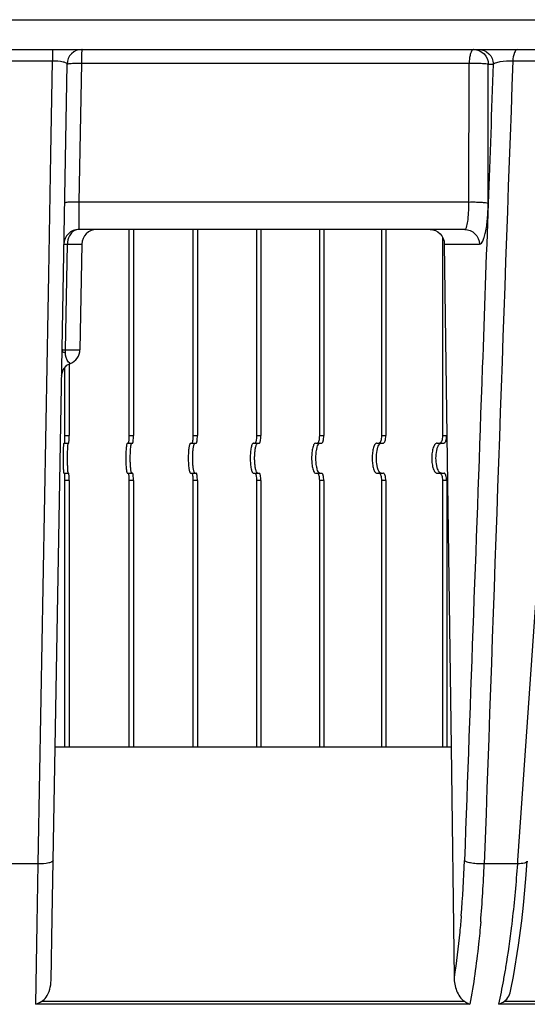
# Model space of a CAD drawing. Units: millimetres. Extents: x -3829 to 6095, y 684 to 2922.
# Drawn here: x 1680 to 1713, y 1163 to 1228 of the extents above; entities that cross this region are included whole.
import ezdxf

# ---------------------------------------------------------------- set-up
doc = ezdxf.new("R2010")
doc.units = ezdxf.units.MM
doc.header["$LTSCALE"] = 46.255
doc.layers.get('0').update_dxf_attribs({"linetype": 'CONTINUOUS'})
doc.layers.add('06___PRT_ALL_SURFS', color=7, linetype='CONTINUOUS')

msp = doc.modelspace()

# ---------------------------------------------------------------- linework, layer by layer
at = {"color": 7, "linetype": 'Continuous'}
for p, q in [((1686.953, 1214.225), (1686.953, 1200.475)), ((1687.252, 1214.225), (1687.252, 1200.475)), ((1691.219, 1214.225), (1691.219, 1200.475)), ((1691.515, 1214.225), (1691.515, 1200.475)), ((1695.452, 1214.225), (1695.452, 1200.475)), ((1695.745, 1214.225), (1695.745, 1200.475)), ((1699.642, 1214.225), (1699.642, 1200.475)), ((1699.932, 1214.225), (1699.932, 1200.475)), ((1703.778, 1214.225), (1703.778, 1200.475)), ((1704.063, 1214.225), (1704.063, 1200.475)), ((1707.847, 1213.687), (1707.847, 1200.475)), ((1707.967, 1213.243), (1708.424, 1179.725)), ((1707.967, 1213.243), (1710.303, 1213.243)), ((1682.668, 1204.983), (1682.668, 1200.475)), ((1682.968, 1205.247), (1682.968, 1200.475)), ((1682.668, 1200.475), (1682.968, 1200.475)), ((1686.953, 1200.475), (1687.252, 1200.475)), ((1691.219, 1200.475), (1691.515, 1200.475)), ((1695.452, 1200.475), (1695.745, 1200.475)), ((1699.642, 1200.475), (1699.932, 1200.475)), ((1703.778, 1200.475), (1704.063, 1200.475)), ((1707.847, 1200.475), (1708.127, 1200.475)), ((1682.616, 1199.975), (1682.942, 1199.975)), ((1686.849, 1199.975), (1687.199, 1199.975)), ((1691.062, 1199.975), (1691.437, 1199.975)), ((1695.244, 1199.975), (1695.642, 1199.975)), ((1699.384, 1199.975), (1699.803, 1199.975)), ((1703.469, 1199.975), (1703.909, 1199.975)), ((1707.489, 1199.975), (1707.948, 1199.975)), ((1682.616, 1197.975), (1682.942, 1197.975)), ((1682.668, 1197.475), (1682.668, 1179.725)), ((1682.968, 1197.475), (1682.668, 1197.475)), ((1682.968, 1197.475), (1682.968, 1179.725)), ((1686.849, 1197.975), (1687.199, 1197.975)), ((1686.953, 1197.475), (1686.953, 1179.725)), ((1687.252, 1197.475), (1686.953, 1197.475)), ((1687.252, 1197.475), (1687.252, 1179.725)), ((1691.062, 1197.975), (1691.437, 1197.975)), ((1691.219, 1197.475), (1691.219, 1179.725)), ((1691.515, 1197.475), (1691.219, 1197.475)), ((1691.515, 1197.475), (1691.515, 1179.725)), ((1695.244, 1197.975), (1695.642, 1197.975)), ((1695.452, 1197.475), (1695.452, 1179.725)), ((1695.745, 1197.475), (1695.452, 1197.475)), ((1695.745, 1197.475), (1695.745, 1179.725)), ((1699.384, 1197.975), (1699.803, 1197.975)), ((1699.642, 1197.475), (1699.642, 1179.725)), ((1699.932, 1197.475), (1699.642, 1197.475)), ((1699.932, 1197.475), (1699.932, 1179.725)), ((1703.469, 1197.975), (1703.909, 1197.975)), ((1703.778, 1197.475), (1703.778, 1179.725)), ((1704.063, 1197.475), (1703.778, 1197.475)), ((1704.063, 1197.475), (1704.063, 1179.725)), ((1707.489, 1197.975), (1707.948, 1197.975)), ((1707.847, 1197.475), (1707.847, 1179.725)), ((1708.127, 1197.475), (1707.847, 1197.475)), ((1708.127, 1197.475), (1708.127, 1179.725)), ((1682.033, 1179.725), (1708.424, 1179.725)), ((1708.424, 1179.725), (1708.622, 1164.359)), ((1680.754, 1162.562), (1680.846, 1167.922)), ((1681.761, 1164.155), (1681.834, 1168.336)), ((1681.141, 1162.762), (1709.315, 1162.762)), ((1711.967, 1162.762), (1731.889, 1162.762)), ((1709.67, 1162.562), (1680.754, 1162.562)), ((1732.144, 1162.562), (1711.598, 1162.562))]:
    msp.add_line(p, q, dxfattribs=at)
msp.add_lwpolyline([(1682.465, 1204.464), (1682.563, 1204.859), (1682.826, 1205.17), (1683.046, 1205.29)], dxfattribs=at)
for centre, radius, start, end in [((1681.441, 1206.224), 1.293, 351.03238, 355.12453), ((1681.424, 1206.225), 1.31, 355.12221, 359.24054), ((1704.063, 1199.594), 0.525, 148.26006, 151.95211), ((1704.063, 1198.357), 0.525, 208.04973, 211.73897), ((1668.043, 1172.156), 44.599, 347.5775, 349.7053)]:
    msp.add_arc(centre, radius, start, end, dxfattribs=at)
for points, knots in [([(1707.018, 1214.225), (1707.259, 1214.225), (1707.769, 1214.006), (1707.963, 1213.494), (1707.967, 1213.243)], [0, 0, 0, 0, 0.490496, 1, 1, 1, 1]), ([(1682.494, 1206.17), (1682.494, 1206.145), (1682.494, 1206.097), (1682.553, 1206.053), (1682.626, 1206.032), (1682.685, 1206.026), (1682.718, 1206.022)], [0, 0, 0, 0, 0.243274, 0.425425, 0.672388, 1, 1, 1, 1]), ([(1683.046, 1205.29), (1683.001, 1205.309), (1682.784, 1205.492), (1682.731, 1205.797), (1682.718, 1206.022)], [0, 0, 0, 0, 0.176639, 1, 1, 1, 1]), ([(1682.668, 1200.475), (1682.668, 1200.412), (1682.667, 1200.319), (1682.664, 1200.201), (1682.661, 1200.126), (1682.657, 1200.065), (1682.653, 1200.02), (1682.649, 1199.991), (1682.646, 1199.979), (1682.643, 1199.975), (1682.642, 1199.975)], [0, 0, 0, 0, 0.380909, 0.552993, 0.703888, 0.82793, 0.920328, 0.977789, 0.992992, 1, 1, 1, 1]), ([(1682.942, 1199.975), (1682.943, 1199.975), (1682.945, 1199.979), (1682.949, 1199.991), (1682.953, 1200.02), (1682.957, 1200.065), (1682.961, 1200.126), (1682.964, 1200.201), (1682.967, 1200.319), (1682.968, 1200.412), (1682.968, 1200.475)], [0, 0, 0, 0, 0.007008, 0.022211, 0.079672, 0.172071, 0.296113, 0.447008, 0.619091, 1, 1, 1, 1]), ([(1686.953, 1200.475), (1686.953, 1200.412), (1686.951, 1200.294), (1686.942, 1200.155), (1686.932, 1200.065), (1686.923, 1200.018), (1686.915, 1199.991), (1686.906, 1199.975), (1686.901, 1199.975)], [0, 0, 0, 0, 0.376898, 0.696997, 0.820452, 0.913151, 0.972408, 1, 1, 1, 1]), ([(1687.199, 1199.975), (1687.204, 1199.975), (1687.214, 1199.991), (1687.221, 1200.018), (1687.23, 1200.065), (1687.241, 1200.155), (1687.249, 1200.294), (1687.252, 1200.412), (1687.252, 1200.475)], [0, 0, 0, 0, 0.027592, 0.08685, 0.179548, 0.303004, 0.623103, 1, 1, 1, 1]), ([(1691.219, 1200.475), (1691.219, 1200.412), (1691.215, 1200.293), (1691.201, 1200.139), (1691.18, 1200.037), (1691.161, 1199.988), (1691.146, 1199.975), (1691.14, 1199.975)], [0, 0, 0, 0, 0.37113, 0.687193, 0.902991, 0.965053, 1, 1, 1, 1]), ([(1691.437, 1199.975), (1691.443, 1199.975), (1691.457, 1199.988), (1691.477, 1200.037), (1691.497, 1200.139), (1691.511, 1200.293), (1691.515, 1200.412), (1691.515, 1200.475)], [0, 0, 0, 0, 0.034947, 0.09701, 0.312807, 0.628871, 1, 1, 1, 1]), ([(1695.452, 1200.475), (1695.452, 1200.412), (1695.447, 1200.293), (1695.43, 1200.155), (1695.408, 1200.063), (1695.39, 1200.014), (1695.366, 1199.975), (1695.348, 1199.975)], [0, 0, 0, 0, 0.365478, 0.677901, 0.800327, 0.894922, 1, 1, 1, 1]), ([(1695.642, 1199.975), (1695.66, 1199.975), (1695.684, 1200.014), (1695.701, 1200.063), (1695.724, 1200.155), (1695.741, 1200.293), (1695.745, 1200.412), (1695.745, 1200.475)], [0, 0, 0, 0, 0.105078, 0.199674, 0.3221, 0.634522, 1, 1, 1, 1]), ([(1699.642, 1200.475), (1699.642, 1200.412), (1699.636, 1200.293), (1699.615, 1200.154), (1699.587, 1200.063), (1699.564, 1200.011), (1699.534, 1199.975), (1699.513, 1199.975)], [0, 0, 0, 0, 0.358028, 0.665527, 0.78737, 0.883281, 1, 1, 1, 1]), ([(1699.803, 1199.975), (1699.824, 1199.975), (1699.854, 1200.011), (1699.877, 1200.063), (1699.905, 1200.154), (1699.926, 1200.293), (1699.932, 1200.412), (1699.932, 1200.475)], [0, 0, 0, 0, 0.11672, 0.21263, 0.334473, 0.641972, 1, 1, 1, 1]), ([(1703.778, 1200.475), (1703.778, 1200.412), (1703.771, 1200.292), (1703.745, 1200.153), (1703.712, 1200.063), (1703.683, 1200.008), (1703.647, 1199.975), (1703.623, 1199.975)], [0, 0, 0, 0, 0.350209, 0.652676, 0.774059, 0.871536, 1, 1, 1, 1]), ([(1703.909, 1199.975), (1703.932, 1199.975), (1703.969, 1200.008), (1703.997, 1200.063), (1704.031, 1200.153), (1704.056, 1200.292), (1704.063, 1200.412), (1704.063, 1200.475)], [0, 0, 0, 0, 0.128464, 0.225941, 0.347325, 0.649792, 1, 1, 1, 1]), ([(1707.847, 1200.475), (1707.847, 1200.411), (1707.839, 1200.292), (1707.809, 1200.152), (1707.771, 1200.062), (1707.736, 1200.006), (1707.694, 1199.975), (1707.668, 1199.975)], [0, 0, 0, 0, 0.342271, 0.639767, 0.760832, 0.860065, 1, 1, 1, 1]), ([(1707.948, 1199.975), (1707.974, 1199.975), (1708.016, 1200.006), (1708.051, 1200.062), (1708.089, 1200.152), (1708.119, 1200.292), (1708.127, 1200.411), (1708.127, 1200.475)], [0, 0, 0, 0, 0.139935, 0.239168, 0.360233, 0.65773, 1, 1, 1, 1]), ([(1682.602, 1199.941), (1682.594, 1199.897), (1682.584, 1199.777), (1682.572, 1199.563), (1682.565, 1199.285), (1682.564, 1199.083), (1682.564, 1198.975)], [0, 0, 0, 0, 0.140074, 0.370711, 0.667756, 1, 1, 1, 1]), ([(1682.616, 1199.975), (1682.612, 1199.975), (1682.606, 1199.96), (1682.604, 1199.95), (1682.602, 1199.941)], [0, 0, 0, 0, 0.293246, 1, 1, 1, 1]), ([(1682.863, 1198.975), (1682.863, 1199.04), (1682.864, 1199.168), (1682.867, 1199.353), (1682.871, 1199.524), (1682.878, 1199.674), (1682.885, 1199.796), (1682.893, 1199.88), (1682.899, 1199.929), (1682.904, 1199.954), (1682.908, 1199.968), (1682.913, 1199.975), (1682.915, 1199.975)], [0, 0, 0, 0, 0.194085, 0.380881, 0.552953, 0.703902, 0.827908, 0.920301, 0.953563, 0.977802, 0.992995, 1, 1, 1, 1]), ([(1686.849, 1199.975), (1686.839, 1199.975), (1686.82, 1199.944), (1686.806, 1199.89), (1686.788, 1199.796), (1686.773, 1199.674), (1686.761, 1199.524), (1686.748, 1199.288), (1686.744, 1199.103), (1686.744, 1198.975)], [0, 0, 0, 0, 0.027586, 0.086852, 0.179545, 0.302964, 0.452709, 0.623139, 1, 1, 1, 1]), ([(1687.043, 1198.975), (1687.043, 1199.103), (1687.046, 1199.288), (1687.059, 1199.524), (1687.072, 1199.674), (1687.086, 1199.796), (1687.104, 1199.89), (1687.118, 1199.944), (1687.138, 1199.975), (1687.147, 1199.975)], [0, 0, 0, 0, 0.376861, 0.547291, 0.697036, 0.820455, 0.913148, 0.972414, 1, 1, 1, 1]), ([(1691.062, 1199.975), (1691.05, 1199.975), (1691.021, 1199.95), (1690.982, 1199.852), (1690.941, 1199.648), (1690.913, 1199.34), (1690.906, 1199.103), (1690.906, 1198.975)], [0, 0, 0, 0, 0.03495, 0.097017, 0.312782, 0.628895, 1, 1, 1, 1]), ([(1691.202, 1198.975), (1691.202, 1199.083), (1691.207, 1199.286), (1691.229, 1199.563), (1691.258, 1199.761), (1691.29, 1199.879), (1691.308, 1199.924), (1691.318, 1199.941)], [0, 0, 0, 0, 0.328628, 0.623264, 0.85412, 0.93848, 1, 1, 1, 1]), ([(1691.318, 1199.941), (1691.321, 1199.946), (1691.33, 1199.961), (1691.346, 1199.975), (1691.358, 1199.975)], [0, 0, 0, 0, 0.331893, 1, 1, 1, 1]), ([(1695.244, 1199.975), (1695.229, 1199.975), (1695.193, 1199.953), (1695.158, 1199.891), (1695.124, 1199.798), (1695.094, 1199.675), (1695.069, 1199.525), (1695.043, 1199.289), (1695.036, 1199.103), (1695.036, 1198.975)], [0, 0, 0, 0, 0.042657, 0.108252, 0.202496, 0.324442, 0.47058, 0.635892, 1, 1, 1, 1]), ([(1695.33, 1198.975), (1695.33, 1199.083), (1695.336, 1199.286), (1695.366, 1199.564), (1695.405, 1199.762), (1695.447, 1199.88), (1695.471, 1199.924), (1695.484, 1199.941)], [0, 0, 0, 0, 0.325701, 0.618413, 0.849517, 0.935417, 1, 1, 1, 1]), ([(1695.484, 1199.941), (1695.488, 1199.946), (1695.502, 1199.963), (1695.523, 1199.975), (1695.538, 1199.975)], [0, 0, 0, 0, 0.307566, 1, 1, 1, 1]), ([(1699.384, 1199.975), (1699.342, 1199.975), (1699.281, 1199.905), (1699.235, 1199.8), (1699.196, 1199.675), (1699.165, 1199.525), (1699.133, 1199.289), (1699.125, 1199.103), (1699.125, 1198.975)], [0, 0, 0, 0, 0.116691, 0.212581, 0.334375, 0.479081, 0.642061, 1, 1, 1, 1]), ([(1699.414, 1198.975), (1699.414, 1199.152), (1699.43, 1199.402), (1699.491, 1199.7), (1699.533, 1199.822), (1699.558, 1199.872)], [0, 0, 0, 0, 0.579, 0.817298, 1, 1, 1, 1]), ([(1699.558, 1199.872), (1699.561, 1199.877), (1699.572, 1199.897), (1699.585, 1199.916), (1699.595, 1199.929)], [0, 0, 0, 0, 0.27359, 1, 1, 1, 1]), ([(1699.606, 1199.941), (1699.611, 1199.947), (1699.63, 1199.964), (1699.655, 1199.975), (1699.673, 1199.975)], [0, 0, 0, 0, 0.291535, 1, 1, 1, 1]), ([(1703.469, 1199.975), (1703.448, 1199.975), (1703.4, 1199.958), (1703.342, 1199.894), (1703.291, 1199.8), (1703.246, 1199.676), (1703.208, 1199.525), (1703.17, 1199.29), (1703.16, 1199.103), (1703.16, 1198.975)], [0, 0, 0, 0, 0.057555, 0.131487, 0.228593, 0.349496, 0.491743, 0.651135, 1, 1, 1, 1]), ([(1703.445, 1198.975), (1703.445, 1199.143), (1703.462, 1199.382), (1703.527, 1199.67), (1703.573, 1199.791), (1703.6, 1199.841)], [0, 0, 0, 0, 0.566264, 0.806543, 1, 1, 1, 1]), ([(1703.616, 1199.871), (1703.621, 1199.878), (1703.638, 1199.903), (1703.657, 1199.927), (1703.674, 1199.941)], [0, 0, 0, 0, 0.2773, 1, 1, 1, 1]), ([(1703.674, 1199.941), (1703.68, 1199.947), (1703.703, 1199.965), (1703.733, 1199.975), (1703.754, 1199.975)], [0, 0, 0, 0, 0.280804, 1, 1, 1, 1]), ([(1707.489, 1199.975), (1707.465, 1199.975), (1707.411, 1199.959), (1707.343, 1199.896), (1707.283, 1199.801), (1707.23, 1199.676), (1707.187, 1199.526), (1707.143, 1199.29), (1707.131, 1199.103), (1707.131, 1198.975)], [0, 0, 0, 0, 0.064424, 0.14273, 0.241597, 0.3622, 0.50259, 0.659, 1, 1, 1, 1]), ([(1707.411, 1198.975), (1707.411, 1199.143), (1707.431, 1199.383), (1707.506, 1199.671), (1707.559, 1199.791), (1707.59, 1199.841)], [0, 0, 0, 0, 0.562736, 0.803415, 1, 1, 1, 1]), ([(1707.612, 1199.874), (1707.617, 1199.882), (1707.637, 1199.907), (1707.661, 1199.93), (1707.68, 1199.944)], [0, 0, 0, 0, 0.273682, 1, 1, 1, 1]), ([(1707.68, 1199.944), (1707.687, 1199.949), (1707.714, 1199.966), (1707.746, 1199.975), (1707.769, 1199.975)], [0, 0, 0, 0, 0.27171, 1, 1, 1, 1]), ([(1682.564, 1198.975), (1682.564, 1198.91), (1682.564, 1198.783), (1682.567, 1198.598), (1682.572, 1198.427), (1682.578, 1198.277), (1682.585, 1198.155), (1682.593, 1198.071), (1682.6, 1198.022), (1682.605, 1197.997), (1682.609, 1197.983), (1682.614, 1197.975), (1682.616, 1197.975)], [0, 0, 0, 0, 0.194085, 0.380881, 0.552953, 0.703902, 0.827908, 0.920301, 0.953563, 0.977802, 0.992995, 1, 1, 1, 1]), ([(1682.902, 1198.01), (1682.893, 1198.054), (1682.884, 1198.173), (1682.872, 1198.388), (1682.865, 1198.665), (1682.863, 1198.868), (1682.863, 1198.975)], [0, 0, 0, 0, 0.140074, 0.370711, 0.667756, 1, 1, 1, 1]), ([(1686.744, 1198.975), (1686.744, 1198.848), (1686.748, 1198.662), (1686.761, 1198.427), (1686.773, 1198.277), (1686.788, 1198.155), (1686.806, 1198.061), (1686.82, 1198.006), (1686.839, 1197.975), (1686.849, 1197.975)], [0, 0, 0, 0, 0.376861, 0.547291, 0.697036, 0.820455, 0.913148, 0.972414, 1, 1, 1, 1]), ([(1687.12, 1198.01), (1687.113, 1198.028), (1687.101, 1198.072), (1687.08, 1198.191), (1687.061, 1198.388), (1687.046, 1198.665), (1687.043, 1198.868), (1687.043, 1198.975)], [0, 0, 0, 0, 0.05914, 0.142343, 0.373048, 0.669155, 1, 1, 1, 1]), ([(1690.906, 1198.975), (1690.906, 1198.848), (1690.913, 1198.611), (1690.941, 1198.303), (1690.982, 1198.099), (1691.021, 1198.001), (1691.05, 1197.975), (1691.062, 1197.975)], [0, 0, 0, 0, 0.371105, 0.687218, 0.902982, 0.96505, 1, 1, 1, 1]), ([(1691.318, 1198.01), (1691.308, 1198.027), (1691.29, 1198.072), (1691.258, 1198.19), (1691.229, 1198.387), (1691.207, 1198.665), (1691.202, 1198.868), (1691.202, 1198.975)], [0, 0, 0, 0, 0.061518, 0.145877, 0.376732, 0.671369, 1, 1, 1, 1]), ([(1695.036, 1198.975), (1695.036, 1198.848), (1695.043, 1198.662), (1695.069, 1198.426), (1695.094, 1198.276), (1695.124, 1198.153), (1695.158, 1198.06), (1695.193, 1197.998), (1695.229, 1197.975), (1695.244, 1197.975)], [0, 0, 0, 0, 0.364107, 0.52942, 0.675558, 0.797504, 0.891748, 0.957343, 1, 1, 1, 1]), ([(1695.484, 1198.01), (1695.471, 1198.027), (1695.447, 1198.071), (1695.405, 1198.189), (1695.366, 1198.387), (1695.336, 1198.665), (1695.33, 1198.868), (1695.33, 1198.975)], [0, 0, 0, 0, 0.064581, 0.15048, 0.381583, 0.674296, 1, 1, 1, 1]), ([(1699.125, 1198.975), (1699.125, 1198.848), (1699.133, 1198.662), (1699.165, 1198.426), (1699.196, 1198.276), (1699.235, 1198.151), (1699.281, 1198.046), (1699.342, 1197.975), (1699.384, 1197.975)], [0, 0, 0, 0, 0.357939, 0.520919, 0.665625, 0.787419, 0.883308, 1, 1, 1, 1]), ([(1699.558, 1198.079), (1699.533, 1198.129), (1699.491, 1198.251), (1699.43, 1198.549), (1699.414, 1198.799), (1699.414, 1198.975)], [0, 0, 0, 0, 0.182704, 0.421003, 1, 1, 1, 1]), ([(1703.16, 1198.975), (1703.16, 1198.848), (1703.17, 1198.661), (1703.208, 1198.426), (1703.246, 1198.275), (1703.291, 1198.151), (1703.342, 1198.056), (1703.4, 1197.993), (1703.448, 1197.975), (1703.469, 1197.975)], [0, 0, 0, 0, 0.348865, 0.508257, 0.650504, 0.771406, 0.868513, 0.942444, 1, 1, 1, 1]), ([(1703.6, 1198.11), (1703.573, 1198.16), (1703.527, 1198.281), (1703.462, 1198.569), (1703.445, 1198.808), (1703.445, 1198.975)], [0, 0, 0, 0, 0.193453, 0.433732, 1, 1, 1, 1]), ([(1707.131, 1198.975), (1707.131, 1198.848), (1707.143, 1198.66), (1707.187, 1198.425), (1707.23, 1198.274), (1707.283, 1198.15), (1707.343, 1198.055), (1707.411, 1197.992), (1707.465, 1197.975), (1707.489, 1197.975)], [0, 0, 0, 0, 0.341, 0.497409, 0.6378, 0.758403, 0.85727, 0.935576, 1, 1, 1, 1]), ([(1707.59, 1198.11), (1707.559, 1198.159), (1707.506, 1198.28), (1707.431, 1198.568), (1707.411, 1198.808), (1707.411, 1198.975)], [0, 0, 0, 0, 0.196582, 0.43726, 1, 1, 1, 1]), ([(1699.595, 1198.022), (1699.592, 1198.026), (1699.578, 1198.044), (1699.567, 1198.064), (1699.558, 1198.079)], [0, 0, 0, 0, 0.226988, 1, 1, 1, 1]), ([(1703.672, 1198.011), (1703.667, 1198.016), (1703.646, 1198.036), (1703.629, 1198.061), (1703.616, 1198.08)], [0, 0, 0, 0, 0.224865, 1, 1, 1, 1]), ([(1707.676, 1198.01), (1707.67, 1198.014), (1707.647, 1198.034), (1707.626, 1198.057), (1707.612, 1198.077)], [0, 0, 0, 0, 0.229161, 1, 1, 1, 1]), ([(1682.642, 1197.975), (1682.643, 1197.975), (1682.646, 1197.972), (1682.649, 1197.96), (1682.653, 1197.931), (1682.657, 1197.886), (1682.661, 1197.824), (1682.664, 1197.75), (1682.667, 1197.632), (1682.668, 1197.539), (1682.668, 1197.475)], [0, 0, 0, 0, 0.007008, 0.022211, 0.079672, 0.172071, 0.296113, 0.447008, 0.619091, 1, 1, 1, 1]), ([(1682.915, 1197.975), (1682.912, 1197.975), (1682.906, 1197.991), (1682.904, 1198.001), (1682.902, 1198.01)], [0, 0, 0, 0, 0.293246, 1, 1, 1, 1]), ([(1682.968, 1197.475), (1682.968, 1197.539), (1682.967, 1197.632), (1682.964, 1197.75), (1682.961, 1197.824), (1682.957, 1197.886), (1682.953, 1197.931), (1682.949, 1197.96), (1682.945, 1197.972), (1682.943, 1197.975), (1682.942, 1197.975)], [0, 0, 0, 0, 0.380909, 0.552993, 0.703888, 0.82793, 0.920328, 0.977789, 0.992992, 1, 1, 1, 1]), ([(1686.901, 1197.975), (1686.906, 1197.975), (1686.915, 1197.96), (1686.923, 1197.933), (1686.932, 1197.886), (1686.942, 1197.796), (1686.951, 1197.657), (1686.953, 1197.539), (1686.953, 1197.475)], [0, 0, 0, 0, 0.027592, 0.08685, 0.179548, 0.303004, 0.623103, 1, 1, 1, 1]), ([(1687.147, 1197.975), (1687.142, 1197.975), (1687.129, 1197.987), (1687.124, 1198.001), (1687.12, 1198.01)], [0, 0, 0, 0, 0.358087, 1, 1, 1, 1]), ([(1687.252, 1197.475), (1687.252, 1197.539), (1687.249, 1197.657), (1687.241, 1197.796), (1687.23, 1197.886), (1687.221, 1197.933), (1687.214, 1197.96), (1687.204, 1197.975), (1687.199, 1197.975)], [0, 0, 0, 0, 0.376898, 0.696997, 0.820452, 0.913151, 0.972408, 1, 1, 1, 1]), ([(1691.14, 1197.975), (1691.146, 1197.975), (1691.161, 1197.962), (1691.18, 1197.913), (1691.201, 1197.812), (1691.215, 1197.658), (1691.219, 1197.539), (1691.219, 1197.475)], [0, 0, 0, 0, 0.034947, 0.09701, 0.312807, 0.628871, 1, 1, 1, 1]), ([(1691.358, 1197.975), (1691.355, 1197.975), (1691.337, 1197.98), (1691.325, 1197.997), (1691.318, 1198.01)], [0, 0, 0, 0, 0.191529, 1, 1, 1, 1]), ([(1691.515, 1197.475), (1691.515, 1197.539), (1691.511, 1197.658), (1691.497, 1197.812), (1691.477, 1197.913), (1691.457, 1197.962), (1691.443, 1197.975), (1691.437, 1197.975)], [0, 0, 0, 0, 0.37113, 0.687193, 0.902991, 0.965053, 1, 1, 1, 1]), ([(1695.348, 1197.975), (1695.366, 1197.975), (1695.39, 1197.937), (1695.408, 1197.888), (1695.43, 1197.796), (1695.447, 1197.658), (1695.452, 1197.539), (1695.452, 1197.475)], [0, 0, 0, 0, 0.105078, 0.199674, 0.3221, 0.634522, 1, 1, 1, 1]), ([(1695.538, 1197.975), (1695.533, 1197.975), (1695.511, 1197.979), (1695.494, 1197.996), (1695.484, 1198.01)], [0, 0, 0, 0, 0.210925, 1, 1, 1, 1]), ([(1695.745, 1197.475), (1695.745, 1197.539), (1695.741, 1197.658), (1695.724, 1197.796), (1695.701, 1197.888), (1695.684, 1197.937), (1695.66, 1197.975), (1695.642, 1197.975)], [0, 0, 0, 0, 0.365478, 0.677901, 0.800327, 0.894922, 1, 1, 1, 1]), ([(1699.513, 1197.975), (1699.534, 1197.975), (1699.564, 1197.94), (1699.587, 1197.888), (1699.615, 1197.797), (1699.636, 1197.658), (1699.642, 1197.539), (1699.642, 1197.475)], [0, 0, 0, 0, 0.11672, 0.21263, 0.334473, 0.641972, 1, 1, 1, 1]), ([(1699.673, 1197.975), (1699.667, 1197.975), (1699.635, 1197.98), (1699.61, 1198.003), (1699.595, 1198.022)], [0, 0, 0, 0, 0.215267, 1, 1, 1, 1]), ([(1699.932, 1197.475), (1699.932, 1197.539), (1699.926, 1197.658), (1699.905, 1197.797), (1699.877, 1197.888), (1699.854, 1197.94), (1699.824, 1197.975), (1699.803, 1197.975)], [0, 0, 0, 0, 0.358028, 0.665527, 0.78737, 0.883281, 1, 1, 1, 1]), ([(1703.623, 1197.975), (1703.647, 1197.975), (1703.683, 1197.943), (1703.712, 1197.888), (1703.745, 1197.798), (1703.771, 1197.659), (1703.778, 1197.539), (1703.778, 1197.475)], [0, 0, 0, 0, 0.128464, 0.225941, 0.347325, 0.649792, 1, 1, 1, 1]), ([(1703.754, 1197.975), (1703.747, 1197.975), (1703.717, 1197.979), (1703.69, 1197.996), (1703.672, 1198.011)], [0, 0, 0, 0, 0.229531, 1, 1, 1, 1]), ([(1704.063, 1197.475), (1704.063, 1197.539), (1704.056, 1197.659), (1704.031, 1197.798), (1703.997, 1197.888), (1703.969, 1197.943), (1703.932, 1197.975), (1703.909, 1197.975)], [0, 0, 0, 0, 0.350209, 0.652676, 0.774059, 0.871536, 1, 1, 1, 1]), ([(1707.668, 1197.975), (1707.694, 1197.975), (1707.736, 1197.945), (1707.771, 1197.888), (1707.809, 1197.799), (1707.839, 1197.659), (1707.847, 1197.539), (1707.847, 1197.475)], [0, 0, 0, 0, 0.139935, 0.239168, 0.360233, 0.65773, 1, 1, 1, 1]), ([(1707.769, 1197.975), (1707.761, 1197.975), (1707.728, 1197.979), (1707.697, 1197.994), (1707.676, 1198.01)], [0, 0, 0, 0, 0.235246, 1, 1, 1, 1]), ([(1708.127, 1197.475), (1708.127, 1197.539), (1708.119, 1197.659), (1708.089, 1197.799), (1708.051, 1197.888), (1708.016, 1197.945), (1707.974, 1197.975), (1707.948, 1197.975)], [0, 0, 0, 0, 0.342271, 0.639767, 0.760832, 0.860065, 1, 1, 1, 1]), ([(1709.096, 1168.465), (1709.066, 1168.104), (1708.943, 1166.731), (1708.776, 1165.363), (1708.622, 1164.359)], [0, 0, 0, 0, 0.263216, 1, 1, 1, 1]), ([(1710.39, 1168.057), (1710.348, 1167.563), (1710.171, 1165.724), (1709.919, 1163.891), (1709.67, 1162.562)], [0, 0, 0, 0, 0.26846, 1, 1, 1, 1]), ([(1711.924, 1164.186), (1711.976, 1164.472), (1712.185, 1165.672), (1712.355, 1166.879), (1712.467, 1167.799)], [0, 0, 0, 0, 0.238754, 1, 1, 1, 1]), ([(1681.141, 1162.762), (1681.253, 1162.832), (1681.631, 1163.211), (1681.754, 1163.765), (1681.761, 1164.155)], [0, 0, 0, 0, 0.25231, 1, 1, 1, 1]), ([(1708.622, 1164.359), (1708.626, 1164.057), (1708.724, 1163.464), (1709.067, 1162.919), (1709.315, 1162.762)], [0, 0, 0, 0, 0.508213, 1, 1, 1, 1]), ([(1709.315, 1162.762), (1709.346, 1162.743), (1709.461, 1162.671), (1709.58, 1162.604), (1709.67, 1162.562)], [0, 0, 0, 0, 0.266681, 1, 1, 1, 1])]:
    msp.add_open_spline(points, degree=3, knots=knots, dxfattribs=at)
for points in [[(1699.595, 1199.929), (1699.599, 1199.933), (1699.602, 1199.937), (1699.606, 1199.941)], [(1707.59, 1199.841), (1707.597, 1199.852), (1707.604, 1199.864), (1707.612, 1199.874)], [(1707.612, 1198.077), (1707.604, 1198.087), (1707.597, 1198.098), (1707.59, 1198.11)], [(1711.967, 1162.762), (1712.211, 1162.934), (1712.346, 1163.251), (1712.405, 1163.543)], [(1680.754, 1162.562), (1680.889, 1162.616), (1681.018, 1162.686), (1681.141, 1162.762)], [(1711.598, 1162.562), (1711.728, 1162.614), (1711.853, 1162.682), (1711.967, 1162.762)]]:
    msp.add_open_spline(points, degree=3, dxfattribs=at)
at = {"layer": '06___PRT_ALL_SURFS', "color": 7, "linetype": 'Continuous'}
for p, q in [((1578.237, 1228.208), (1781.113, 1228.208)), ((1577.899, 1226.225), (1781.451, 1226.225)), ((1677.494, 1225.468), (1681.856, 1225.468)), ((1681.746, 1219.22), (1681.856, 1225.468)), ((1681.834, 1168.336), (1682.827, 1225.243)), ((1683.786, 1225.313), (1683.625, 1216.051)), ((1683.786, 1225.313), (1709.621, 1225.313)), ((1709.604, 1216.051), (1709.621, 1225.313)), ((1710.9, 1225.243), (1711.226, 1225.243)), ((1712.53, 1225.468), (1716.562, 1225.468)), ((1681.606, 1211.227), (1681.746, 1219.22)), ((1709.604, 1216.051), (1683.625, 1216.051)), ((1709.326, 1214.225), (1683.618, 1214.225)), ((1712.874, 1172.142), (1715.765, 1213.942)), ((1682.734, 1206.208), (1682.851, 1213.243)), ((1682.851, 1213.243), (1683.815, 1213.243)), ((1683.815, 1213.243), (1683.692, 1206.208)), ((1682.734, 1206.208), (1683.692, 1206.208)), ((1680.914, 1171.924), (1678.436, 1171.924)), ((1680.846, 1167.922), (1680.914, 1171.924)), ((1712.859, 1171.924), (1710.626, 1171.924)), ((1712.859, 1171.924), (1712.874, 1172.142)), ((1713.408, 1170.933), (1713.496, 1172.099)), ((1712.912, 1166.5), (1713.124, 1168.118))]:
    msp.add_line(p, q, dxfattribs=at)
for points in [[(1713.124, 1168.118), (1713.243, 1169.178), (1713.408, 1170.933)], [(1712.405, 1163.543), (1712.575, 1164.427), (1712.912, 1166.5)]]:
    msp.add_lwpolyline(points, dxfattribs=at)
for centre, radius, start, end in [((1683.827, 1225.225), 1, 90, 179), ((1683.618, 1213.225), 1, 90, 179), ((1684.815, 1213.225), 1, 90, 179), ((1682.692, 1206.225), 1, 290.88959, 359), ((1627.971, 1175.065), 81.394, 355.34863, 357.94645), ((1627.181, 1175.071), 83.504, 355.18216, 357.84064), ((1631.954, 1177.526), 81.098, 353.38063, 356.03962), ((1639.669, 1176.659), 73.335, 353.06118, 353.35854)]:
    msp.add_arc(centre, radius, start, end, dxfattribs=at)
for points, knots in [([(1681.876, 1226.225), (1681.872, 1226.225), (1681.875, 1226.197), (1681.867, 1226.166), (1681.867, 1226.095), (1681.861, 1225.964), (1681.858, 1225.75), (1681.856, 1225.569), (1681.856, 1225.468)], [0, 0, 0, 0, 0.018785, 0.072667, 0.16051, 0.280178, 0.601427, 1, 1, 1, 1]), ([(1683.827, 1226.225), (1683.821, 1226.225), (1683.818, 1226.191), (1683.809, 1226.151), (1683.805, 1226.063), (1683.795, 1225.903), (1683.789, 1225.647), (1683.786, 1225.431), (1683.786, 1225.313)], [0, 0, 0, 0, 0.020547, 0.076627, 0.167485, 0.289871, 0.612193, 1, 1, 1, 1]), ([(1709.716, 1225.955), (1709.701, 1225.91), (1709.646, 1225.7), (1709.626, 1225.482), (1709.621, 1225.313)], [0, 0, 0, 0, 0.216992, 1, 1, 1, 1]), ([(1709.812, 1226.156), (1709.802, 1226.144), (1709.761, 1226.081), (1709.734, 1226.011), (1709.716, 1225.955)], [0, 0, 0, 0, 0.209058, 1, 1, 1, 1]), ([(1709.923, 1226.225), (1709.913, 1226.225), (1709.868, 1226.218), (1709.833, 1226.184), (1709.812, 1226.156)], [0, 0, 0, 0, 0.213748, 1, 1, 1, 1]), ([(1710.248, 1226.225), (1710.496, 1226.225), (1711.014, 1226.012), (1711.222, 1225.494), (1711.226, 1225.243)], [0, 0, 0, 0, 0.496092, 1, 1, 1, 1]), ([(1712.84, 1226.225), (1712.744, 1226.225), (1712.572, 1225.903), (1712.545, 1225.653), (1712.53, 1225.468)], [0, 0, 0, 0, 0.341449, 1, 1, 1, 1]), ([(1681.856, 1225.468), (1682.093, 1225.471), (1682.41, 1225.446), (1682.731, 1225.362), (1682.828, 1225.279), (1682.827, 1225.243)], [0, 0, 0, 0, 0.690971, 0.895429, 1, 1, 1, 1]), ([(1682.827, 1225.243), (1682.827, 1225.251), (1682.859, 1225.265), (1682.908, 1225.276), (1682.998, 1225.289), (1683.169, 1225.304), (1683.436, 1225.314), (1683.663, 1225.314), (1683.786, 1225.313)], [0, 0, 0, 0, 0.02532, 0.083281, 0.175116, 0.297833, 0.618494, 1, 1, 1, 1]), ([(1709.621, 1225.313), (1709.758, 1225.316), (1710.026, 1225.318), (1710.398, 1225.309), (1710.686, 1225.283), (1710.848, 1225.265), (1710.9, 1225.243)], [0, 0, 0, 0, 0.320474, 0.626438, 0.866153, 1, 1, 1, 1]), ([(1711.226, 1225.243), (1711.268, 1225.289), (1711.428, 1225.358), (1711.858, 1225.461), (1712.249, 1225.481), (1712.53, 1225.468)], [0, 0, 0, 0, 0.140009, 0.371896, 1, 1, 1, 1]), ([(1683.625, 1216.051), (1683.502, 1216.053), (1683.276, 1216.052), (1683.008, 1216.042), (1682.837, 1216.028), (1682.747, 1216.015), (1682.697, 1216.004), (1682.666, 1215.99), (1682.666, 1215.981)], [0, 0, 0, 0, 0.380958, 0.702222, 0.824996, 0.916599, 0.974604, 1, 1, 1, 1]), ([(1683.625, 1216.051), (1683.62, 1215.814), (1683.612, 1215.472), (1683.606, 1215.039), (1683.604, 1214.767), (1683.604, 1214.547), (1683.605, 1214.396), (1683.608, 1214.309), (1683.61, 1214.263), (1683.614, 1214.243), (1683.615, 1214.225), (1683.618, 1214.225)], [0, 0, 0, 0, 0.389109, 0.561899, 0.71208, 0.834586, 0.925146, 0.957476, 0.980766, 0.994907, 1, 1, 1, 1]), ([(1710.889, 1215.977), (1710.758, 1212.323), (1710.242, 1197.713), (1709.709, 1183.104), (1709.312, 1172.149)], [0, 0, 0, 0, 0.2501, 1, 1, 1, 1]), ([(1709.326, 1214.225), (1709.384, 1214.225), (1709.484, 1214.455), (1709.543, 1214.796), (1709.6, 1215.383), (1709.606, 1215.813), (1709.604, 1216.051)], [0, 0, 0, 0, 0.093575, 0.305208, 0.620272, 1, 1, 1, 1]), ([(1709.604, 1216.051), (1709.741, 1216.055), (1710.009, 1216.056), (1710.381, 1216.047), (1710.67, 1216.022), (1710.832, 1216.004), (1710.885, 1215.981)], [0, 0, 0, 0, 0.320288, 0.626291, 0.866112, 1, 1, 1, 1]), ([(1710.303, 1213.243), (1710.404, 1213.243), (1710.54, 1213.442), (1710.639, 1213.713), (1710.766, 1214.209), (1710.855, 1214.968), (1710.888, 1215.622), (1710.889, 1215.977)], [0, 0, 0, 0, 0.105363, 0.198282, 0.31873, 0.629812, 1, 1, 1, 1]), ([(1683.079, 1213.937), (1683.043, 1213.891), (1682.91, 1213.682), (1682.853, 1213.43), (1682.851, 1213.243)], [0, 0, 0, 0, 0.238688, 1, 1, 1, 1]), ([(1709.326, 1214.225), (1709.573, 1214.225), (1710.092, 1214.012), (1710.299, 1213.494), (1710.303, 1213.243)], [0, 0, 0, 0, 0.496092, 1, 1, 1, 1]), ([(1682.618, 1213.243), (1682.618, 1213.248), (1682.65, 1213.238), (1682.683, 1213.248), (1682.762, 1213.242), (1682.817, 1213.243), (1682.851, 1213.243)], [0, 0, 0, 0, 0.065109, 0.257859, 0.572832, 1, 1, 1, 1]), ([(1682.495, 1206.208), (1682.495, 1206.203), (1682.529, 1206.213), (1682.561, 1206.203), (1682.643, 1206.209), (1682.7, 1206.208), (1682.734, 1206.208)], [0, 0, 0, 0, 0.06494, 0.257932, 0.57383, 1, 1, 1, 1]), ([(1681.9, 1172.15), (1681.9, 1172.111), (1681.789, 1172.027), (1681.466, 1171.946), (1681.147, 1171.922), (1680.914, 1171.924)], [0, 0, 0, 0, 0.113171, 0.329824, 1, 1, 1, 1]), ([(1710.626, 1171.924), (1710.486, 1171.917), (1710.211, 1171.919), (1709.825, 1171.958), (1709.527, 1172.028), (1709.355, 1172.099), (1709.312, 1172.15)], [0, 0, 0, 0, 0.309992, 0.610596, 0.852192, 1, 1, 1, 1]), ([(1713.496, 1172.099), (1713.495, 1172.072), (1713.432, 1172.012), (1713.218, 1171.948), (1713.013, 1171.932), (1712.859, 1171.924)], [0, 0, 0, 0, 0.11848, 0.325203, 1, 1, 1, 1])]:
    msp.add_open_spline(points, degree=3, knots=knots, dxfattribs=at)
for points in [[(1709.923, 1226.225), (1710.174, 1226.225), (1710.441, 1226.111), (1710.616, 1225.931)], [(1710.616, 1225.931), (1710.789, 1225.753), (1710.896, 1225.491), (1710.9, 1225.243)], [(1712.53, 1225.468), (1711.896, 1207.62), (1711.262, 1189.772), (1710.626, 1171.924)], [(1710.889, 1215.964), (1710.894, 1219.057), (1710.895, 1222.15), (1710.9, 1225.243)], [(1711.226, 1225.243), (1711.115, 1222.15), (1711, 1219.057), (1710.889, 1215.964)], [(1683.323, 1214.148), (1683.228, 1214.097), (1683.145, 1214.022), (1683.079, 1213.937)], [(1683.618, 1214.225), (1683.516, 1214.225), (1683.412, 1214.197), (1683.323, 1214.148)], [(1680.914, 1171.924), (1681.145, 1185.025), (1681.375, 1198.126), (1681.606, 1211.227)]]:
    msp.add_open_spline(points, degree=3, dxfattribs=at)

doc.saveas('drawing.dxf')
